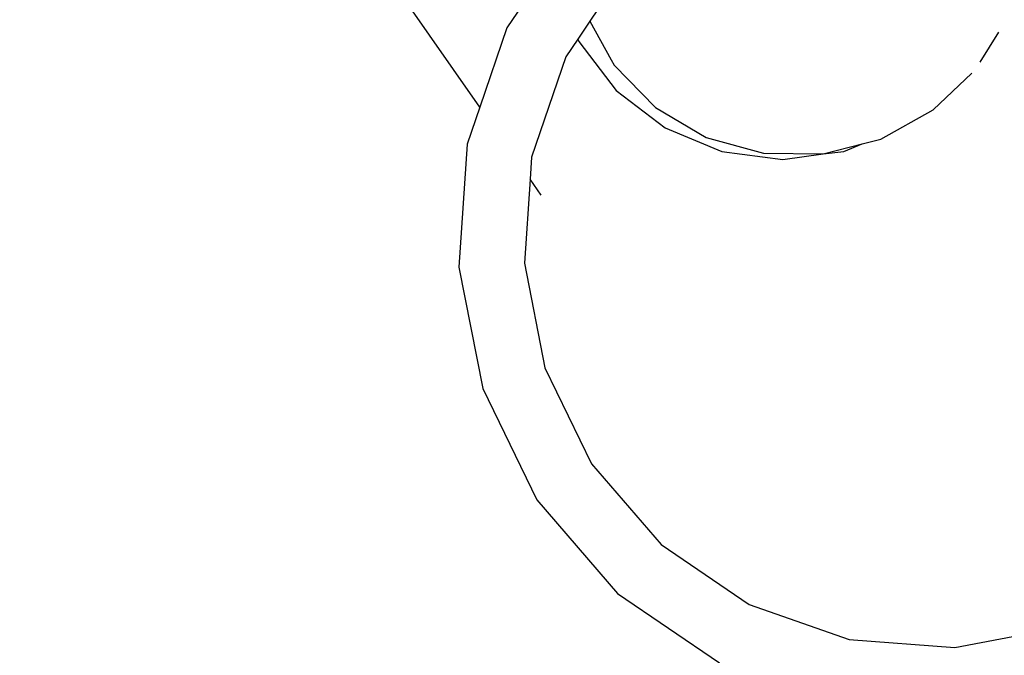
# Model space of a CAD drawing. Units: metres. Extents: x 9.1 to 22.4, y 10.6 to 18.5.
# Drawn here: x 16.8 to 16.9, y 13.9 to 13.9 of the extents above; entities that cross this region are included whole.
import ezdxf

# ---------------------------------------------------------------- set-up
doc = ezdxf.new("R2010")
doc.units = ezdxf.units.M
doc.layers.add('Edges', color=7, linetype='Continuous')

# ---------------------------------------------------------------- blocks, each defined once
blk = doc.blocks.new('Orchestra stage pl')
blk.add_arc((15.748413, 11.642591), 6.512064, 356.5056928, 183.5156272)
at = {"layer": 'Edges'}
for p, q in [((16.844723, 13.930206), (16.835334, 13.943664)), ((16.851436, 13.936596), (16.849824, 13.934195)), ((16.847612, 13.93632), (16.845976, 13.933884)), ((16.845976, 13.933884), (16.844723, 13.930206)), ((16.849824, 13.934195), (16.849264, 13.93336)), ((16.849824, 13.934195), (16.850817, 13.932396)), ((16.849264, 13.93336), (16.848708, 13.932532)), ((16.849264, 13.93336), (16.849312, 13.933244)), ((16.867943, 13.932285), (16.868799, 13.933688)), ((16.849312, 13.933244), (16.85105, 13.930979)), ((16.848708, 13.932532), (16.847123, 13.927882)), ((16.850817, 13.932396), (16.850962, 13.932145)), ((16.850962, 13.932145), (16.85287, 13.930189)), ((16.865763, 13.930072), (16.867544, 13.931781)), ((16.85105, 13.930979), (16.853315, 13.929241)), ((16.844723, 13.930206), (16.844135, 13.928481)), ((16.85287, 13.930189), (16.855231, 13.928796)), ((16.863336, 13.928723), (16.865763, 13.930072)), ((16.853315, 13.929241), (16.855953, 13.928148)), ((16.855231, 13.928796), (16.857884, 13.928063)), ((16.844135, 13.928481), (16.843751, 13.92277)), ((16.860648, 13.928037), (16.862467, 13.928501)), ((16.861615, 13.928148), (16.862467, 13.928501)), ((16.862467, 13.928501), (16.863336, 13.928723)), ((16.847123, 13.927882), (16.847054, 13.926863)), ((16.855953, 13.928148), (16.858784, 13.927776)), ((16.857884, 13.928063), (16.860648, 13.928037)), ((16.858784, 13.927776), (16.860648, 13.928037)), ((16.860648, 13.928037), (16.861615, 13.928148)), ((16.847054, 13.926863), (16.846793, 13.922963)), ((16.847573, 13.92612), (16.847054, 13.926863)), ((16.846793, 13.922963), (16.847743, 13.91811)), ((16.843751, 13.92277), (16.844853, 13.917142)), ((16.847743, 13.91811), (16.849909, 13.913656)), ((16.844853, 13.917142), (16.847364, 13.91198)), ((16.849909, 13.913656), (16.853143, 13.909909)), ((16.847364, 13.91198), (16.851114, 13.907636)), ((16.853143, 13.909909), (16.857223, 13.907125)), ((16.851114, 13.907636), (16.855846, 13.904406)), ((16.857223, 13.907125), (16.861866, 13.905492)), ((16.866756, 13.905119), (16.87156, 13.906029)), ((16.861866, 13.905492), (16.866756, 13.905119))]:
    blk.add_line(p, q, dxfattribs=at)

msp = doc.modelspace()

# ---------------------------------------------------------------- block references
msp.add_blockref('Orchestra stage pl', (0, 0))

doc.saveas('drawing.dxf')
